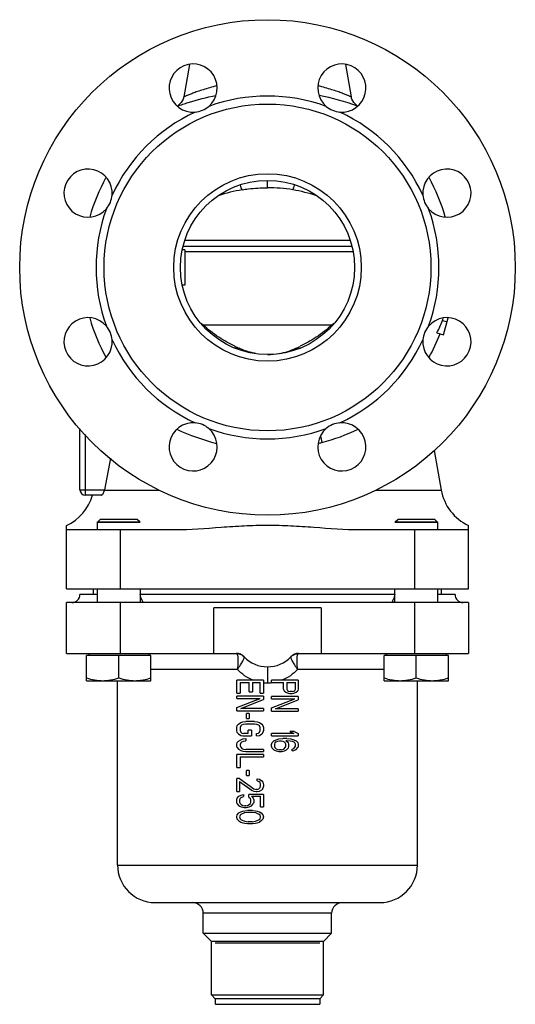
# Model space of a CAD drawing. Units: millimetres. Extents: x -271 to 696, y -604 to 724.
# Drawn here: x 511 to 696, y 76 to 444 of the extents above; entities that cross this region are included whole.
import ezdxf

# ---------------------------------------------------------------- set-up
doc = ezdxf.new("R2010")
doc.units = ezdxf.units.MM
doc.header["$LTSCALE"] = 30.734
doc.layers.add('ALL_FEATURE', color=7, linetype='CONTINUOUS')

msp = doc.modelspace()

# ---------------------------------------------------------------- linework, layer by layer
at = {"layer": 'ALL_FEATURE', "color": 40, "linetype": 'Continuous'}
for p, q in [((574.19, 426.84), (572.05, 414.73)), ((632.43, 426.84), (634.57, 414.73)), ((603.31, 380.82), (603.31, 383.54)), ((572.61, 361.26), (634.01, 361.26)), ((572.41, 357.62), (571.51, 357.62)), ((571.94, 359.04), (634.68, 359.04)), ((572.41, 357.62), (572.41, 344.47)), ((635.24, 356.83), (572.41, 356.83)), ((572.41, 344.47), (571.51, 344.47)), ((668.64, 331.21), (670.34, 330.75)), ((669.05, 325.92), (670.74, 332.24)), ((579.21, 329.63), (627.41, 329.63)), ((666.53, 326.6), (669.05, 325.92)), ((591.15, 321.6), (591.11, 321.61)), ((615.51, 321.61), (615.47, 321.6)), ((533.31, 268.04), (533.31, 290.87)), ((535.31, 288.72), (535.31, 266.04)), ((544.7, 279.8), (542.48, 268.04)), ((665.58, 282.73), (668.19, 267.92)), ((533.31, 268.04), (542.48, 268.04)), ((541.3, 266.04), (535.31, 266.04)), ((542.46, 267.92), (562.8, 267.92)), ((643.83, 267.92), (668.19, 267.92)), ((528.31, 231.04), (528.31, 254.73)), ((539.8, 255.86), (539.8, 256.04)), ((539.8, 256.04), (555.8, 256.04)), ((539.8, 253.04), (539.8, 255.86)), ((555.8, 255.86), (539.8, 255.86)), ((539.98, 256.04), (540.88, 256.94)), ((554.72, 256.94), (540.88, 256.94)), ((555.62, 256.04), (554.72, 256.94)), ((650.82, 256.04), (666.82, 256.04)), ((666.82, 255.86), (650.82, 255.86)), ((651, 256.04), (651.9, 256.94)), ((665.73, 256.94), (651.9, 256.94)), ((666.63, 256.04), (665.73, 256.94)), ((666.82, 256.04), (666.82, 255.86)), ((666.82, 255.86), (666.82, 253.04)), ((678.31, 231.04), (678.31, 254.73)), ((568.69, 253.04), (528.31, 253.04)), ((548.31, 253.04), (548.31, 231.04)), ((678.31, 253.04), (637.93, 253.04)), ((658.31, 231.04), (658.31, 253.04)), ((528.31, 231.04), (678.31, 231.04)), ((539.8, 228.94), (533.31, 228.94)), ((538.41, 228.94), (538.41, 231.04)), ((539.8, 225.94), (539.8, 231.04)), ((555.8, 231.04), (555.8, 225.94)), ((650.82, 228.94), (555.8, 228.94)), ((650.82, 225.94), (650.82, 231.04)), ((666.82, 231.04), (666.82, 225.94)), ((673.31, 228.94), (666.82, 228.94)), ((668.21, 228.94), (668.21, 231.04)), ((528.31, 206.94), (528.31, 225.94)), ((678.31, 225.94), (528.31, 225.94)), ((548.31, 225.94), (548.31, 206.94)), ((658.31, 206.94), (658.31, 225.94)), ((678.31, 225.94), (678.31, 206.94)), ((623.31, 223.94), (583.31, 223.94)), ((583.31, 206.94), (583.31, 223.94)), ((623.31, 223.94), (623.31, 206.94)), ((528.31, 206.94), (591.69, 206.94)), ((535.8, 196.76), (535.8, 206.14)), ((559.8, 206.14), (535.8, 206.14)), ((536.56, 206.94), (536.56, 206.14)), ((547.8, 197.84), (547.8, 206.14)), ((559.05, 206.94), (559.05, 206.14)), ((559.8, 196.76), (559.8, 206.14)), ((614.93, 206.94), (678.31, 206.94)), ((670.82, 206.14), (646.82, 206.14)), ((646.82, 196.76), (646.82, 206.14)), ((647.57, 206.94), (647.57, 206.14)), ((658.82, 197.84), (658.82, 206.14)), ((670.06, 206.94), (670.06, 206.14)), ((670.82, 196.76), (670.82, 206.14)), ((592.06, 200.94), (559.8, 200.94)), ((603.31, 201.94), (603.31, 195.94)), ((646.82, 200.94), (614.55, 200.94)), ((535.8, 196.76), (559.8, 196.76)), ((547.31, 127.94), (547.31, 196.76)), ((601.81, 196.94), (591.81, 196.94)), ((591.81, 192.07), (591.81, 196.94)), ((593.09, 196.13), (596.49, 196.13)), ((593.09, 196.13), (593.09, 192.07)), ((596.49, 192.61), (596.49, 196.13)), ((597.77, 196.13), (600.53, 196.13)), ((597.77, 196.13), (597.77, 192.61)), ((600.53, 192.07), (600.53, 196.13)), ((601.81, 196.94), (601.81, 192.07)), ((614.81, 196.94), (604.81, 196.94)), ((604.81, 196.13), (604.81, 196.94)), ((604.81, 196.13), (609.28, 196.13)), ((609.28, 193.69), (609.28, 196.13)), ((610.55, 196.13), (613.75, 196.13)), ((610.55, 196.13), (610.55, 193.56)), ((613.75, 193.56), (613.75, 196.13)), ((614.81, 196.94), (614.81, 193.69)), ((646.82, 196.76), (670.82, 196.76)), ((659.31, 127.94), (659.31, 196.76)), ((591.81, 192.07), (593.09, 192.07)), ((596.49, 192.61), (597.77, 192.61)), ((600.53, 192.07), (601.81, 192.07)), ((609.49, 193.02), (609.28, 193.69)), ((609.49, 193.02), (610.13, 192.48)), ((610.13, 192.48), (610.98, 192.07)), ((610.55, 193.56), (610.77, 193.15)), ((610.77, 193.15), (611.19, 192.88)), ((610.98, 192.07), (611.62, 191.93)), ((611.19, 192.88), (611.83, 192.75)), ((611.62, 191.93), (612.47, 191.93)), ((612.47, 192.75), (611.83, 192.75)), ((612.47, 192.75), (613.11, 192.88)), ((612.47, 191.93), (613.11, 192.07)), ((613.11, 192.88), (613.53, 193.15)), ((613.11, 192.07), (613.96, 192.48)), ((613.53, 193.15), (613.75, 193.56)), ((613.96, 192.48), (614.6, 193.02)), ((614.81, 193.69), (614.6, 193.02)), ((601.81, 190.99), (591.81, 190.99)), ((591.81, 190.17), (591.81, 190.99)), ((591.81, 190.17), (600.53, 190.17)), ((591.81, 186.79), (600.53, 190.17)), ((593.3, 186.38), (601.81, 189.77)), ((601.81, 190.99), (601.81, 189.77)), ((614.81, 190.85), (604.81, 190.85)), ((604.81, 190.04), (604.81, 190.85)), ((604.81, 190.04), (613.53, 190.04)), ((604.81, 186.65), (613.53, 190.04)), ((606.3, 186.25), (614.81, 189.63)), ((614.81, 190.85), (614.81, 189.63)), ((591.81, 185.57), (591.81, 186.79)), ((591.81, 185.57), (601.81, 185.57)), ((601.81, 186.38), (593.3, 186.38)), ((596.49, 184.49), (595.43, 184.49)), ((595.43, 182.59), (595.43, 184.49)), ((596.49, 184.49), (596.49, 182.59)), ((601.81, 186.38), (601.81, 185.57)), ((604.81, 185.43), (604.81, 186.65)), ((604.81, 185.43), (614.81, 185.43)), ((614.81, 186.25), (606.3, 186.25)), ((614.81, 186.25), (614.81, 185.43)), ((592.02, 180.02), (592.45, 180.56)), ((592.45, 180.56), (593.3, 181.1)), ((593.3, 181.1), (594.15, 181.37)), ((593.3, 179.88), (593.72, 180.29)), ((593.72, 180.29), (594.36, 180.56)), ((594.15, 181.37), (595.21, 181.51)), ((594.36, 180.56), (595.21, 180.69)), ((598.41, 181.51), (595.21, 181.51)), ((595.21, 180.69), (598.41, 180.69)), ((595.43, 182.59), (596.49, 182.59)), ((598.41, 181.51), (599.47, 181.37)), ((598.41, 180.69), (599.26, 180.56)), ((599.26, 180.56), (599.89, 180.29)), ((599.47, 181.37), (600.32, 181.1)), ((600.32, 179.88), (599.89, 180.29)), ((600.32, 181.1), (601.17, 180.56)), ((601.17, 180.56), (601.6, 180.02)), ((591.81, 179.34), (592.02, 180.02)), ((591.81, 178.12), (591.81, 179.34)), ((592.02, 177.44), (591.81, 178.12)), ((592.02, 177.44), (592.45, 176.9)), ((592.45, 176.9), (593.3, 176.36)), ((593.3, 179.88), (593.09, 179.34)), ((593.09, 179.34), (593.09, 178.12)), ((593.09, 178.12), (593.3, 177.58)), ((593.3, 177.58), (593.72, 177.17)), ((593.72, 177.17), (594.36, 177.04)), ((596.06, 177.04), (594.36, 177.04)), ((597.34, 178.26), (596.06, 178.26)), ((596.06, 177.04), (596.06, 178.26)), ((597.34, 178.26), (597.34, 176.23)), ((599.26, 177.04), (599.89, 177.17)), ((599.26, 176.23), (599.26, 177.04)), ((599.89, 177.17), (600.32, 177.58)), ((600.53, 179.34), (600.32, 179.88)), ((600.32, 177.58), (600.53, 178.12)), ((600.32, 176.36), (601.17, 176.9)), ((600.53, 178.12), (600.53, 179.34)), ((601.6, 177.44), (601.17, 176.9)), ((601.6, 180.02), (601.81, 179.34)), ((601.81, 178.12), (601.6, 177.44)), ((601.81, 179.34), (601.81, 178.12)), ((613.11, 177.04), (604.81, 177.04)), ((604.81, 176.23), (604.81, 177.04)), ((613.32, 177.85), (611.62, 177.85)), ((611.62, 177.85), (613.11, 177.04)), ((613.32, 177.85), (614.81, 177.04)), ((614.81, 177.04), (614.81, 176.23)), ((591.81, 172.98), (592.02, 173.65)), ((591.81, 172.43), (591.81, 172.98)), ((592.02, 173.65), (592.45, 174.19)), ((592.45, 174.19), (593.3, 174.74)), ((593.3, 173.52), (593.09, 172.98)), ((593.09, 172.98), (593.09, 172.43)), ((593.3, 176.36), (594.15, 176.23)), ((593.3, 174.74), (594.15, 175.01)), ((593.3, 173.52), (593.72, 173.92)), ((593.72, 173.92), (594.36, 174.19)), ((594.15, 176.23), (597.34, 176.23)), ((594.15, 175.01), (595.21, 175.14)), ((594.36, 174.19), (595.21, 174.33)), ((595.21, 175.14), (595.21, 174.33)), ((599.26, 176.23), (600.32, 176.36)), ((604.81, 176.23), (614.81, 176.23)), ((604.81, 172.98), (605.02, 173.65)), ((604.81, 172.3), (604.81, 172.98)), ((605.02, 173.65), (605.66, 174.33)), ((605.66, 174.33), (606.51, 174.74)), ((606.09, 173.52), (605.87, 173.11)), ((605.87, 173.11), (605.87, 172.16)), ((606.51, 173.92), (606.09, 173.52)), ((606.51, 174.74), (607.58, 175.01)), ((606.51, 173.92), (607.15, 174.19)), ((607.15, 174.19), (607.79, 174.33)), ((607.58, 175.01), (609.06, 175.14)), ((607.79, 174.33), (608.43, 174.33)), ((608.43, 174.33), (609.06, 174.19)), ((610.55, 175.14), (609.06, 175.14)), ((609.06, 174.19), (609.49, 173.92)), ((609.49, 173.92), (609.92, 173.52)), ((610.13, 173.11), (609.92, 173.52)), ((610.13, 174.47), (610.55, 174.47)), ((610.13, 174.47), (610.98, 173.65)), ((610.13, 172.16), (610.13, 173.11)), ((610.55, 175.14), (612.04, 175.01)), ((610.55, 174.47), (611.83, 174.33)), ((610.98, 173.65), (611.19, 172.98)), ((611.19, 172.98), (611.19, 172.3)), ((611.83, 174.33), (612.47, 174.19)), ((612.04, 175.01), (613.11, 174.74)), ((612.47, 174.19), (613.11, 173.92)), ((613.11, 174.74), (613.96, 174.33)), ((613.11, 173.92), (613.53, 173.52)), ((613.75, 173.11), (613.53, 173.52)), ((613.75, 172.3), (613.75, 173.11)), ((613.96, 174.33), (614.6, 173.65)), ((614.6, 173.65), (614.81, 172.98)), ((614.81, 172.98), (614.81, 172.43)), ((592.02, 171.76), (591.81, 172.43)), ((601.81, 169.18), (591.81, 169.18)), ((591.81, 164.31), (591.81, 169.18)), ((592.02, 171.76), (592.45, 171.22)), ((592.45, 171.22), (593.3, 170.67)), ((593.09, 172.43), (593.3, 171.89)), ((593.3, 171.89), (593.72, 171.49)), ((593.3, 170.67), (594.15, 170.4)), ((593.72, 171.49), (594.36, 171.22)), ((594.15, 170.4), (595.21, 170.27)), ((594.36, 171.22), (595.21, 171.08)), ((601.81, 171.08), (595.21, 171.08)), ((595.21, 170.27), (601.81, 170.27)), ((601.81, 171.08), (601.81, 170.27)), ((601.81, 169.18), (601.81, 168.37)), ((605.02, 171.62), (604.81, 172.3)), ((605.66, 170.94), (605.02, 171.62)), ((605.66, 170.94), (606.51, 170.54)), ((605.87, 172.16), (606.09, 171.76)), ((606.09, 171.76), (606.51, 171.35)), ((606.51, 171.35), (607.15, 171.08)), ((606.51, 170.54), (607.58, 170.27)), ((607.15, 171.08), (607.79, 170.94)), ((607.58, 170.27), (608.64, 170.27)), ((608.43, 170.94), (607.79, 170.94)), ((608.43, 170.94), (609.06, 171.08)), ((608.64, 170.27), (609.7, 170.54)), ((609.06, 171.08), (609.49, 171.35)), ((609.49, 171.35), (609.92, 171.76)), ((609.7, 170.54), (610.34, 170.94)), ((609.92, 171.76), (610.13, 172.16)), ((610.34, 170.94), (610.98, 171.62)), ((611.19, 172.3), (610.98, 171.62)), ((612.47, 171.22), (613.11, 171.49)), ((612.47, 170.54), (612.47, 171.22)), ((612.47, 170.54), (613.11, 170.67)), ((613.11, 171.49), (613.53, 171.89)), ((613.11, 170.67), (613.96, 171.08)), ((613.53, 171.89), (613.75, 172.3)), ((613.96, 171.08), (614.6, 171.76)), ((614.81, 172.43), (614.6, 171.76)), ((593.09, 168.37), (601.81, 168.37)), ((593.09, 168.37), (593.09, 164.31)), ((591.81, 164.31), (593.09, 164.31)), ((596.49, 163.23), (595.43, 163.23)), ((595.43, 161.33), (595.43, 163.23)), ((596.49, 163.23), (596.49, 161.33)), ((592.87, 160.25), (591.81, 160.25)), ((591.81, 155.37), (591.81, 160.25)), ((592.87, 160.25), (598.19, 156.45)), ((592.87, 159.16), (597.55, 155.78)), ((592.87, 159.16), (592.87, 155.37)), ((595.43, 161.33), (596.49, 161.33)), ((599.47, 160.11), (600.32, 159.98)), ((599.47, 159.43), (599.47, 160.11)), ((599.47, 159.43), (600.11, 159.16)), ((600.53, 158.76), (600.11, 159.16)), ((600.32, 159.98), (601.17, 159.43)), ((600.75, 158.08), (600.53, 158.76)), ((600.75, 157.54), (600.75, 158.08)), ((601.17, 159.43), (601.6, 158.89)), ((601.6, 158.89), (601.81, 157.94)), ((591.81, 155.37), (592.87, 155.37)), ((597.55, 155.78), (598.19, 155.51)), ((598.19, 156.45), (599.04, 156.18)), ((598.19, 155.51), (599.04, 155.37)), ((599.47, 156.18), (599.04, 156.18)), ((599.04, 155.37), (599.47, 155.37)), ((599.47, 156.18), (600.11, 156.45)), ((599.47, 155.37), (600.32, 155.51)), ((600.11, 156.45), (600.53, 156.86)), ((600.32, 155.51), (601.17, 156.05)), ((600.53, 156.86), (600.75, 157.54)), ((601.6, 156.59), (601.17, 156.05)), ((601.81, 157.4), (601.6, 156.59)), ((601.81, 157.94), (601.81, 157.4)), ((591.81, 152.26), (592.02, 152.93)), ((591.81, 151.44), (591.81, 152.26)), ((592.02, 150.77), (591.81, 151.44)), ((592.02, 152.93), (592.66, 153.61)), ((592.02, 150.77), (592.66, 150.09)), ((592.66, 153.61), (593.51, 154.02)), ((593.09, 152.8), (592.87, 152.26)), ((592.87, 152.26), (592.87, 151.44)), ((592.87, 151.44), (593.09, 150.9)), ((593.09, 152.8), (593.51, 153.2)), ((593.09, 150.9), (593.51, 150.5)), ((593.51, 154.02), (594.36, 154.29)), ((593.51, 153.2), (594.36, 153.48)), ((594.36, 154.29), (594.36, 153.48)), ((601.81, 154.29), (596.28, 154.29)), ((596.28, 153.34), (596.28, 154.29)), ((596.28, 153.34), (596.92, 152.8)), ((596.49, 150.5), (596.92, 150.9)), ((597.13, 152.26), (596.92, 152.8)), ((596.92, 150.9), (597.13, 151.44)), ((597.13, 151.44), (597.13, 152.26)), ((597.34, 153.61), (600.75, 153.61)), ((597.34, 153.61), (597.98, 152.93)), ((597.34, 150.09), (597.98, 150.77)), ((597.98, 152.93), (598.19, 152.26)), ((598.19, 151.44), (597.98, 150.77)), ((598.19, 152.26), (598.19, 151.44)), ((600.75, 149.68), (600.75, 153.61)), ((601.81, 154.29), (601.81, 149.68)), ((592.02, 146.7), (592.66, 147.38)), ((592.66, 150.09), (593.51, 149.68)), ((592.66, 147.38), (593.3, 147.79)), ((593.3, 147.79), (594.15, 148.06)), ((593.51, 150.5), (594.15, 150.23)), ((593.51, 149.68), (594.58, 149.41)), ((593.51, 146.98), (594.79, 147.52)), ((594.15, 150.23), (594.79, 150.09)), ((594.15, 148.06), (594.79, 148.19)), ((594.58, 149.41), (595.43, 149.41)), ((595.21, 150.09), (594.79, 150.09)), ((594.79, 148.19), (595.85, 148.33)), ((594.79, 147.52), (596.06, 147.65)), ((595.21, 150.09), (595.85, 150.23)), ((595.43, 149.41), (596.49, 149.68)), ((595.85, 150.23), (596.49, 150.5)), ((597.77, 148.33), (595.85, 148.33)), ((596.06, 147.65), (597.55, 147.65)), ((596.49, 149.68), (597.34, 150.09)), ((597.55, 147.65), (598.83, 147.52)), ((597.77, 148.33), (598.83, 148.19)), ((598.83, 148.19), (599.47, 148.06)), ((598.83, 147.52), (600.11, 146.98)), ((599.47, 148.06), (600.32, 147.79)), ((600.32, 147.79), (600.96, 147.38)), ((600.75, 149.68), (601.81, 149.68)), ((600.96, 147.38), (601.6, 146.7)), ((591.81, 145.89), (592.02, 146.7)), ((592.02, 145.08), (591.81, 145.89)), ((592.02, 145.08), (592.66, 144.4)), ((592.66, 144.4), (593.3, 144)), ((593.09, 146.57), (592.87, 145.89)), ((592.87, 145.89), (593.09, 145.22)), ((593.09, 146.57), (593.51, 146.98)), ((593.09, 145.22), (593.51, 144.81)), ((593.3, 144), (594.15, 143.73)), ((593.51, 144.81), (594.79, 144.27)), ((594.15, 143.73), (594.79, 143.59)), ((594.79, 144.27), (596.06, 144.13)), ((594.79, 143.59), (595.85, 143.45)), ((595.85, 143.45), (597.77, 143.45)), ((597.55, 144.13), (596.06, 144.13)), ((597.55, 144.13), (598.83, 144.27)), ((597.77, 143.45), (598.83, 143.59)), ((598.83, 144.27), (600.11, 144.81)), ((598.83, 143.59), (599.47, 143.73)), ((599.47, 143.73), (600.32, 144)), ((600.53, 146.57), (600.11, 146.98)), ((600.11, 144.81), (600.53, 145.22)), ((600.96, 144.4), (600.32, 144)), ((600.75, 145.89), (600.53, 146.57)), ((600.53, 145.22), (600.75, 145.89)), ((601.6, 145.08), (600.96, 144.4)), ((601.6, 146.7), (601.81, 145.89)), ((601.81, 145.89), (601.6, 145.08)), ((547.31, 127.94), (659.31, 127.94)), ((561.31, 113.94), (645.31, 113.94)), ((627.26, 109.94), (579.35, 109.94)), ((579.35, 102.45), (579.35, 109.94)), ((627.26, 102.45), (627.26, 109.94)), ((579.35, 102.45), (627.26, 102.45)), ((582.35, 99.45), (579.35, 102.45)), ((624.26, 99.45), (582.35, 99.45)), ((582.35, 79.45), (582.35, 99.45)), ((624.26, 99.45), (627.26, 102.45)), ((624.26, 79.45), (624.26, 99.45)), ((583.83, 98.94), (622.79, 98.94)), ((582.35, 79.45), (624.26, 79.45)), ((583.83, 77.97), (582.35, 79.45)), ((583.83, 77.94), (583.83, 75.94)), ((622.76, 77.94), (583.86, 77.94)), ((622.79, 77.97), (624.26, 79.45)), ((622.79, 77.94), (622.79, 75.94)), ((583.86, 75.94), (583.83, 75.94)), ((583.86, 75.94), (622.76, 75.94)), ((622.79, 75.94), (622.76, 75.94))]:
    msp.add_line(p, q, dxfattribs=at)
for points in [[(572.05, 414.73), (571.82, 413.86), (571.14, 412.61), (570.13, 411.6), (569.68, 411.3)], [(636.95, 411.3), (636.49, 411.6), (635.48, 412.61), (634.8, 413.86), (634.57, 414.73)]]:
    msp.add_lwpolyline(points, dxfattribs=at)
for radius in [92.5, 61, 35, 32.5]:
    msp.add_circle((603.31, 351.04), radius, dxfattribs=at)
for centre, radius, start, end in [((575.56, 418.03), 9, 310.485, 274.5182), ((631.05, 418.03), 9, 265.4818, 229.515), ((603.31, 351.04), 64, 69.9886, 110.0114), ((604.02, 320.1), 96.93, 70.1385, 78.9838), ((603.31, 351.04), 64, 114.9882, 155.0119), ((575.56, 418.03), 9, 274.5444, 310.4669), ((631.05, 418.03), 9, 229.5331, 265.4556), ((603.31, 351.04), 64, 24.9881, 65.0118), ((536.33, 378.79), 9, 355.4814, 319.5181), ((670.29, 378.79), 9, 220.4819, 184.5186), ((603.31, 351.04), 69, 150.9004, 164.161), ((603.31, 351.04), 69, 15.8685, 29.0996), ((603.34, 322.66), 58.15, 99.3956, 108.4888), ((603.26, 322.92), 57.9, 80.5428, 89.9548), ((603.3, 322.73), 58.07, 71.5045, 80.6105), ((536.33, 378.79), 9, 319.5428, 355.4568), ((670.29, 378.79), 9, 184.5432, 220.4572), ((603.31, 351.04), 64, 159.9882, 200.0118), ((603.31, 351.04), 64, 339.9882, 20.0118), ((536.33, 323.3), 9, 40.482, 4.5186), ((603.31, 351.04), 69, 195.839, 209.1454), ((670.29, 323.3), 9, 175.4815, 139.5181), ((620.36, 350.48), 51.98, 332.6502, 338.2409), ((618.77, 341.81), 50.99, 347.9964, 349.0624), ((536.33, 323.3), 9, 4.5431, 40.4573), ((628.02, 387.28), 75.54, 229.0845, 229.7397), ((577.34, 334.35), 5.07, 289.9284, 291.6151), ((578.61, 387.26), 75.51, 310.2613, 310.8974), ((629.27, 334.33), 5.05, 248.3845, 250.0803), ((670.29, 323.3), 9, 139.5428, 175.4568), ((603.31, 351.04), 64, 204.9881, 245.0118), ((603.31, 351.04), 64, 294.9882, 335.0119), ((603.31, 351.04), 69, 330.8545, 338.9625), ((627.22, 396.35), 83, 244.2384, 245.4376), ((603.18, 344.36), 25.83, 280.1325, 294.5159), ((581.34, 392.24), 78.46, 294.5207, 295.7887), ((603.31, 343.82), 25.28, 269.9935, 280.0554), ((575.56, 284.06), 9, 85.4818, 49.5149), ((603.21, 361.85), 78.78, 244.6336, 256.1146), ((575.56, 284.06), 9, 49.5331, 85.4556), ((603.31, 351.04), 64, 249.9886, 290.0114), ((631.05, 284.06), 9, 130.485, 94.5182), ((603.37, 361.99), 78.93, 284.8698, 295.3382), ((631.05, 284.06), 9, 94.5444, 130.4669), ((650.76, 292.9), 28.08, 189.8401, 194.8486), ((603.36, 362.02), 78.95, 283.852, 284.8665), ((520.71, 271.04), 18, 294.9883, 343.8724), ((535.31, 268.04), 2, 180, 270), ((536.85, 269.1), 5.73, 348.0699, 349.3515), ((685.91, 271.04), 18, 190, 245.0117), ((530.31, 228.94), 3, 270, 360), ((676.31, 228.94), 3, 180, 270), ((591.69, 202.94), 4, 43.4325, 90), ((614.93, 202.94), 4, 90, 136.5675), ((603.31, 213.94), 12, 223.4325, 316.5675), ((603.31, 210.67), 14.73, 264.1444, 269.9894), ((603.31, 210.7), 14.75, 270.014, 275.8836), ((603.31, 210.72), 14.77, 275.8782, 276.0957), ((603.31, 210.65), 14.71, 276.0935, 279.1468), ((561.31, 127.94), 14, 180, 270), ((645.31, 127.94), 14, 270, 360), ((575.35, 109.94), 4, 0, 90), ((631.26, 109.94), 4, 90, 180)]:
    msp.add_arc(centre, radius, start, end, dxfattribs=at)
for points, knots in [([(584.44, 418.86), (583.54, 418.64), (581.82, 418.18), (579.4, 417.46), (577.29, 416.76), (575.73, 416.19), (574.66, 415.78), (573.99, 415.52), (573.41, 415.29), (572.94, 415.1), (572.61, 414.96), (572.4, 414.87), (572.27, 414.82), (572.18, 414.78), (572.11, 414.76), (572.08, 414.73), (572.05, 414.73), (572.05, 414.73)], [0, 0, 0, 0, 0.213701, 0.407648, 0.57902, 0.724994, 0.787548, 0.842651, 0.889949, 0.929149, 0.959968, 0.972145, 0.982135, 0.989926, 0.995507, 0.998869, 1, 1, 1, 1]), ([(634.57, 414.73), (634.56, 414.73), (634.54, 414.73), (634.51, 414.76), (634.44, 414.78), (634.34, 414.82), (634.22, 414.87), (634.01, 414.96), (633.68, 415.1), (633.21, 415.29), (632.63, 415.52), (631.96, 415.78), (630.89, 416.19), (629.33, 416.76), (627.22, 417.46), (624.8, 418.18), (623.08, 418.64), (622.18, 418.86)], [0, 0, 0, 0, 0.001131, 0.004492, 0.010074, 0.017865, 0.027854, 0.040031, 0.070849, 0.11005, 0.157347, 0.21245, 0.275004, 0.420977, 0.59235, 0.786297, 1, 1, 1, 1]), ([(569.6, 411.24), (570.97, 411.74), (575.71, 413.34), (580.57, 414.56), (584.04, 415.24)], [0, 0, 0, 0, 0.292555, 1, 1, 1, 1]), ([(593.84, 380.03), (593.73, 380.27), (593.49, 380.84), (593.31, 381.42), (593.21, 381.76)], [0, 0, 0, 0, 0.430229, 1, 1, 1, 1]), ([(593.84, 380.03), (594.62, 380.16), (597.75, 380.61), (600.93, 380.82), (603.31, 380.82)], [0, 0, 0, 0, 0.247944, 1, 1, 1, 1]), ([(612.78, 380.03), (612.89, 380.27), (613.13, 380.84), (613.31, 381.43), (613.41, 381.76)], [0, 0, 0, 0, 0.431104, 1, 1, 1, 1]), ([(591.11, 321.61), (590.1, 322.1), (588.05, 323.16), (583.95, 325.66), (581.04, 327.94), (579.21, 329.63)], [0, 0, 0, 0, 0.234357, 0.480542, 1, 1, 1, 1]), ([(627.41, 329.63), (625.58, 327.94), (622.67, 325.66), (618.57, 323.16), (616.52, 322.1), (615.51, 321.61)], [0, 0, 0, 0, 0.519447, 0.765619, 1, 1, 1, 1]), ([(592.72, 320.86), (592.55, 320.83), (591.92, 320.76), (591.26, 320.86), (590.83, 321.04)], [0, 0, 0, 0, 0.264946, 1, 1, 1, 1]), ([(598.89, 318.93), (598.37, 319.03), (596.25, 319.47), (594.2, 320.19), (592.72, 320.86)], [0, 0, 0, 0, 0.247103, 1, 1, 1, 1]), ([(613.9, 320.86), (614.06, 320.83), (614.69, 320.76), (615.35, 320.86), (615.79, 321.04)], [0, 0, 0, 0, 0.256327, 1, 1, 1, 1]), ([(541.3, 266.04), (541.41, 266.04), (541.66, 266.22), (541.96, 266.61), (542.26, 267.2), (542.4, 267.66), (542.46, 267.92)], [0, 0, 0, 0, 0.141279, 0.364869, 0.658971, 1, 1, 1, 1]), ([(637.93, 253.04), (632.15, 253.04), (623.5, 253.76), (611.98, 254.57), (603.31, 254.81), (594.64, 254.57), (583.12, 253.76), (574.47, 253.04), (568.69, 253.04)], [0, 0, 0, 0, 0.249979, 0.374993, 0.5, 0.625007, 0.750021, 1, 1, 1, 1]), ([(556.78, 226.12), (556.75, 226.26), (556.61, 226.59), (556.35, 227.17), (555.99, 227.94), (555.83, 228.58), (555.83, 228.94)], [0, 0, 0, 0, 0.143961, 0.357814, 0.636623, 1, 1, 1, 1]), ([(650.79, 228.94), (650.79, 228.73), (650.73, 228.33), (650.5, 227.66), (650.24, 227.12), (650.03, 226.65), (649.92, 226.38), (649.85, 226.17), (649.82, 226.05), (649.82, 226)], [0, 0, 0, 0, 0.208091, 0.386299, 0.673227, 0.787672, 0.881985, 0.953788, 1, 1, 1, 1]), ([(556.77, 225.94), (556.78, 225.94), (556.8, 225.96), (556.8, 225.99), (556.8, 226)], [0, 0, 0, 0, 0.384447, 1, 1, 1, 1]), ([(556.8, 226), (556.8, 226.01), (556.8, 226.05), (556.79, 226.09), (556.78, 226.12)], [0, 0, 0, 0, 0.200703, 1, 1, 1, 1]), ([(649.82, 226), (649.82, 225.99), (649.82, 225.96), (649.84, 225.94), (649.85, 225.94)], [0, 0, 0, 0, 0.615554, 1, 1, 1, 1]), ([(591.69, 206.94), (591.7, 206.94), (591.75, 206.94), (591.79, 206.91), (591.82, 206.88)], [0, 0, 0, 0, 0.199591, 1, 1, 1, 1]), ([(591.82, 206.88), (591.87, 206.84), (591.95, 206.72), (592, 206.59), (592.03, 206.51)], [0, 0, 0, 0, 0.427188, 1, 1, 1, 1]), ([(591.82, 206.88), (592.34, 206.88), (593.38, 206.66), (594.25, 206.05), (594.61, 205.68)], [0, 0, 0, 0, 0.501412, 1, 1, 1, 1]), ([(592.03, 206.51), (592.08, 206.39), (592.15, 206.09), (592.25, 205.35), (592.29, 204.2), (592.24, 202.65), (592.14, 201.53), (592.06, 200.94)], [0, 0, 0, 0, 0.072705, 0.164476, 0.398937, 0.685286, 1, 1, 1, 1]), ([(612.85, 206.34), (613.14, 206.52), (613.78, 206.79), (614.46, 206.88), (614.8, 206.88)], [0, 0, 0, 0, 0.50292, 1, 1, 1, 1]), ([(614.55, 200.94), (614.48, 201.53), (614.38, 202.65), (614.33, 204.2), (614.37, 205.35), (614.47, 206.09), (614.54, 206.39), (614.59, 206.51)], [0, 0, 0, 0, 0.314751, 0.601124, 0.835578, 0.927328, 1, 1, 1, 1]), ([(614.59, 206.51), (614.61, 206.59), (614.67, 206.72), (614.75, 206.84), (614.8, 206.88)], [0, 0, 0, 0, 0.572677, 1, 1, 1, 1]), ([(614.8, 206.88), (614.81, 206.89), (614.85, 206.92), (614.9, 206.94), (614.93, 206.94)], [0, 0, 0, 0, 0.31153, 1, 1, 1, 1]), ([(592.06, 200.94), (592.46, 201.5), (593.01, 202.31), (593.68, 203.36), (594.08, 204.04), (594.39, 204.62), (594.57, 205.04), (594.65, 205.32), (594.67, 205.49), (594.66, 205.63), (594.61, 205.68)], [0, 0, 0, 0, 0.373242, 0.539396, 0.685343, 0.806268, 0.899065, 0.934374, 0.962437, 1, 1, 1, 1]), ([(612.01, 205.68), (611.96, 205.63), (611.94, 205.49), (611.97, 205.32), (612.05, 205.04), (612.23, 204.62), (612.54, 204.04), (612.94, 203.36), (613.61, 202.31), (614.16, 201.5), (614.55, 200.94)], [0, 0, 0, 0, 0.037564, 0.065626, 0.100935, 0.193731, 0.314658, 0.460615, 0.626767, 1, 1, 1, 1]), ([(597.97, 196.94), (596.85, 197.38), (594.71, 198.5), (592.88, 200.08), (592.06, 200.94)], [0, 0, 0, 0, 0.500724, 1, 1, 1, 1]), ([(614.55, 200.94), (613.73, 200.08), (611.91, 198.5), (609.77, 197.38), (608.65, 196.94)], [0, 0, 0, 0, 0.499276, 1, 1, 1, 1]), ([(535.8, 197.84), (536.77, 197.51), (538.26, 197.11), (540.28, 196.81), (541.29, 196.76), (541.8, 196.76)], [0, 0, 0, 0, 0.501593, 0.751071, 1, 1, 1, 1]), ([(541.8, 196.76), (542.31, 196.76), (543.33, 196.81), (545.35, 197.11), (546.83, 197.51), (547.8, 197.84)], [0, 0, 0, 0, 0.248929, 0.498407, 1, 1, 1, 1]), ([(547.8, 197.84), (548.77, 197.51), (550.26, 197.11), (552.28, 196.81), (553.29, 196.76), (553.8, 196.76)], [0, 0, 0, 0, 0.501593, 0.751071, 1, 1, 1, 1]), ([(553.8, 196.76), (554.31, 196.76), (555.33, 196.81), (557.35, 197.11), (558.83, 197.51), (559.8, 197.84)], [0, 0, 0, 0, 0.248929, 0.498407, 1, 1, 1, 1]), ([(646.82, 197.84), (647.79, 197.51), (649.27, 197.11), (651.29, 196.81), (652.31, 196.76), (652.82, 196.76)], [0, 0, 0, 0, 0.501593, 0.751071, 1, 1, 1, 1]), ([(652.82, 196.76), (653.32, 196.76), (654.34, 196.81), (656.36, 197.11), (657.85, 197.51), (658.82, 197.84)], [0, 0, 0, 0, 0.248929, 0.498407, 1, 1, 1, 1]), ([(658.82, 197.84), (659.79, 197.51), (661.27, 197.11), (663.29, 196.81), (664.31, 196.76), (664.82, 196.76)], [0, 0, 0, 0, 0.501593, 0.751071, 1, 1, 1, 1]), ([(664.82, 196.76), (665.32, 196.76), (666.34, 196.81), (668.36, 197.11), (669.85, 197.51), (670.82, 197.84)], [0, 0, 0, 0, 0.248929, 0.498407, 1, 1, 1, 1])]:
    msp.add_open_spline(points, degree=3, knots=knots, dxfattribs=at)

doc.saveas('drawing.dxf')
